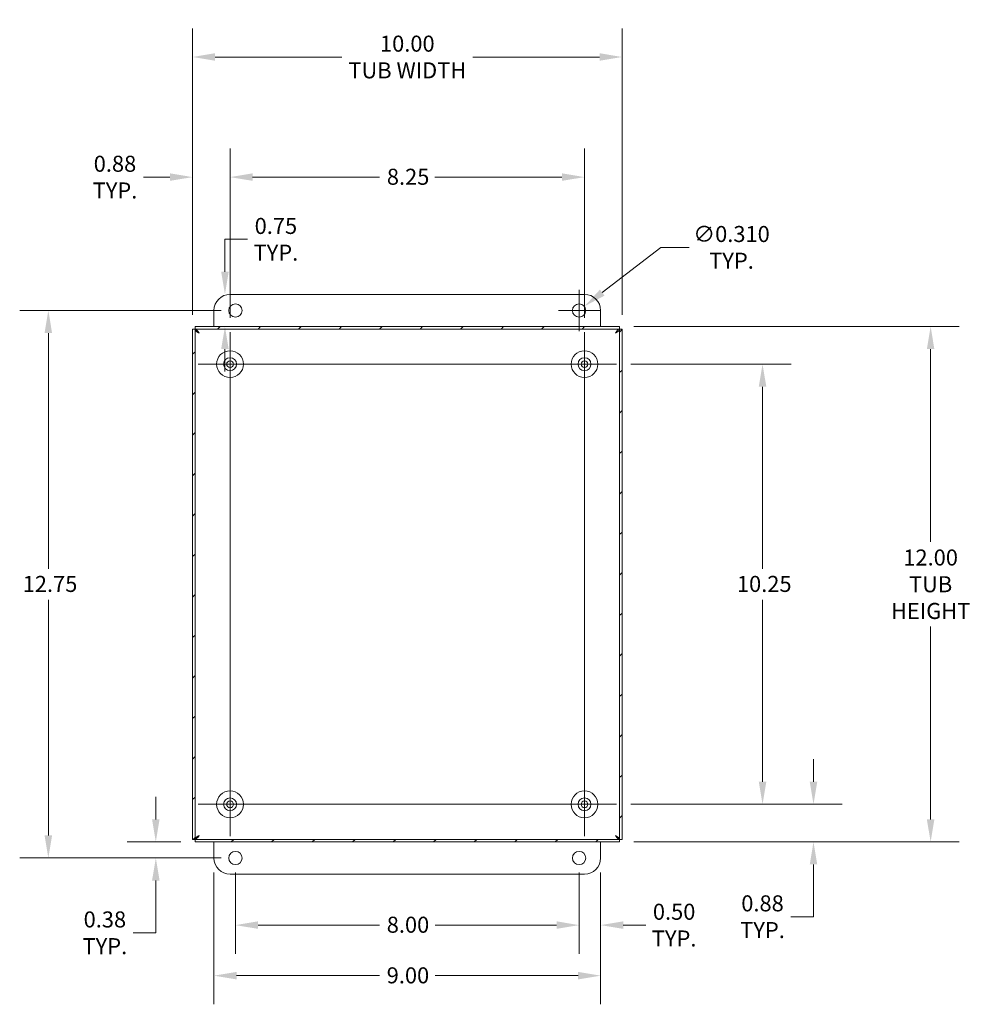
# Model space of a CAD drawing. Units: inches. Extents: x 4.2 to 85, y 1.7 to 54.3.
# Drawn here: x 62.9 to 85, y 24.4 to 47.4 of the extents above; entities that cross this region are included whole.
import ezdxf

# ---------------------------------------------------------------- set-up
doc = ezdxf.new("R2010")
doc.units = ezdxf.units.IN
doc.header["$LTSCALE"] = 5.333333
doc.header["$MEASUREMENT"] = 0
for name, color, linetype, lineweight in [('Center Mark (ANSI)', 7, 'Continuous', 5), ('Centerline (ANSI)', 7, 'Continuous', 5), ('Dimension (ANSI)', 7, 'Continuous', 5), ('Hatch (ANSI)', 7, 'Continuous', 5), ('Visible (ANSI)', 7, 'Continuous', 5)]:
    doc.layers.add(name, color=color, linetype=linetype, lineweight=lineweight)
doc.styles.add('ROMANS', font='tahoma.ttf')
doc.dimstyles.new('Default (ANSI)', dxfattribs={"dimscale": 5.333333, "dimtxt": 0.07, "dimasz": 0.098425, "dimexe": 0.125, "dimexo": 0.0625, "dimgap": 0.031496, "dimtad": 0, "dimtih": 1, "dimtoh": 1, "dimrnd": 1e-08, "dimzin": 0, "dimdsep": 46, "dimtxsty": 'ROMANS', "dimcen": 0.09, "dimdle": 0.393701, "dimclrd": 256, "dimclre": 256, "dimclrt": 256, "dimadec": 0, "dimazin": 0, "dimtfac": 1.428571, "dimtofl": 0, "dimtmove": 0, "dimatfit": 3, "dimfxl": 1, "dimtolj": 1, "dimtzin": 0, "dimlwd": -1, "dimlwe": -1, "dimarcsym": 0})

# ---------------------------------------------------------------- blocks, each defined once
blk = doc.blocks.new('*D12')
at = {"layer": 'Defpoints', "color": 0, "transparency": 16777216}
for p in [(76.91, 46.489), (66.91, 40.152), (76.91, 40.152)]:
    blk.add_point(p, dxfattribs=at)
at = {"layer": 'Dimension (ANSI)', "transparency": 16777216}
for p, q in [((66.91, 40.485), (66.91, 47.156)), ((76.91, 40.485), (76.91, 47.156)), ((67.435, 46.489), (70.386, 46.489)), ((76.385, 46.489), (73.433, 46.489))]:
    blk.add_line(p, q, dxfattribs=at)
for points in [[(67.435, 46.577), (67.435, 46.402), (66.91, 46.489)], [(76.385, 46.577), (76.385, 46.402), (76.91, 46.489)]]:
    blk.add_solid(points, dxfattribs=at)
at = {"layer": 'Dimension (ANSI)', "transparency": 16777216, "insert": (71.91, 46.489), "char_height": 0.37333, "attachment_point": 5, "style": 'ROMANS'}
blk.add_mtext('\\A1;\\fTahoma|b0|i0;\\H0.3733;10.00\\P\\fTahoma|b0|i0;\\H0.3733;TUB WIDTH', dxfattribs=at)
blk = doc.blocks.new('*D13')
at = {"layer": 'Defpoints', "color": 0, "transparency": 16777216}
for p in [(76.85, 40.212), (84.092, 40.212), (76.85, 28.212)]:
    blk.add_point(p, dxfattribs=at)
at = {"layer": 'Dimension (ANSI)', "transparency": 16777216}
for p, q in [((77.183, 40.212), (84.759, 40.212)), ((84.092, 39.687), (84.092, 35.199)), ((84.092, 28.737), (84.092, 33.224)), ((77.183, 28.212), (84.759, 28.212))]:
    blk.add_line(p, q, dxfattribs=at)
for points in [[(84.004, 39.687), (84.179, 39.687), (84.092, 40.212)], [(84.004, 28.737), (84.179, 28.737), (84.092, 28.212)]]:
    blk.add_solid(points, dxfattribs=at)
at = {"layer": 'Dimension (ANSI)', "transparency": 16777216, "insert": (84.092, 34.212), "char_height": 0.37333, "attachment_point": 5, "style": 'ROMANS'}
blk.add_mtext('\\A1;\\fTahoma|b0|i0;\\H0.3733;12.00\\P\\fTahoma|b0|i0;\\H0.3733;TUB\\P\\fTahoma|b0|i0;\\H0.3733;HEIGHT', dxfattribs=at)
blk = doc.blocks.new('*D14')
at = {"layer": 'Defpoints', "color": 0, "transparency": 16777216}
for p in [(67.41, 27.837), (76.41, 27.837), (67.41, 25.097)]:
    blk.add_point(p, dxfattribs=at)
at = {"layer": 'Dimension (ANSI)', "transparency": 16777216}
for p, q in [((67.41, 27.503), (67.41, 24.43)), ((76.41, 27.503), (76.41, 24.43)), ((67.935, 25.097), (71.262, 25.097)), ((75.885, 25.097), (72.557, 25.097))]:
    blk.add_line(p, q, dxfattribs=at)
for points in [[(67.935, 25.184), (67.935, 25.009), (67.41, 25.097)], [(75.885, 25.184), (75.885, 25.009), (76.41, 25.097)]]:
    blk.add_solid(points, dxfattribs=at)
at = {"layer": 'Dimension (ANSI)', "transparency": 16777216, "insert": (71.43, 25.291), "char_height": 0.3733, "attachment_point": 1, "style": 'ROMANS'}
blk.add_mtext('\\A1;9.00', dxfattribs=at)
blk = doc.blocks.new('*D15')
at = {"layer": 'Defpoints', "color": 0, "transparency": 16777216}
for p in [(67.665, 40.962), (76.035, 40.962), (66.969, 40.212)]:
    blk.add_point(p, dxfattribs=at)
at = {"layer": 'Dimension (ANSI)', "transparency": 16777216}
for p, q in [((67.665, 41.487), (67.665, 42.244)), ((67.665, 42.244), (68.19, 42.244)), ((67.665, 39.687), (67.665, 39.162))]:
    blk.add_line(p, q, dxfattribs=at)
for points in [[(67.577, 41.487), (67.752, 41.487), (67.665, 40.962)], [(67.577, 39.687), (67.752, 39.687), (67.665, 40.212)]]:
    blk.add_solid(points, dxfattribs=at)
at = {"layer": 'Dimension (ANSI)', "transparency": 16777216, "insert": (68.851, 42.244), "char_height": 0.3733, "attachment_point": 5, "style": 'ROMANS'}
blk.add_mtext('\\A1;0.75\\PTYP.', dxfattribs=at)
blk = doc.blocks.new('*D16')
at = {"layer": 'Defpoints', "color": 0, "transparency": 16777216}
for p in [(75.91, 27.837), (76.41, 27.837), (75.91, 26.274)]:
    blk.add_point(p, dxfattribs=at)
at = {"layer": 'Dimension (ANSI)', "transparency": 16777216}
for p, q in [((75.91, 27.503), (75.91, 25.608)), ((76.41, 27.503), (76.41, 25.608)), ((75.385, 26.274), (74.86, 26.274)), ((76.935, 26.274), (77.46, 26.274))]:
    blk.add_line(p, q, dxfattribs=at)
for points in [[(75.385, 26.362), (75.385, 26.187), (75.91, 26.274)], [(76.935, 26.362), (76.935, 26.187), (76.41, 26.274)]]:
    blk.add_solid(points, dxfattribs=at)
at = {"layer": 'Dimension (ANSI)', "transparency": 16777216, "insert": (78.121, 26.274), "char_height": 0.3733, "attachment_point": 5, "style": 'ROMANS'}
blk.add_mtext('\\A1;0.50\\PTYP.', dxfattribs=at)
blk = doc.blocks.new('*D17')
at = {"layer": 'Defpoints', "color": 0, "transparency": 16777216}
for p in [(67.91, 27.837), (75.91, 27.837), (67.91, 26.274)]:
    blk.add_point(p, dxfattribs=at)
at = {"layer": 'Dimension (ANSI)', "transparency": 16777216}
for p, q in [((67.91, 27.503), (67.91, 25.608)), ((75.91, 27.503), (75.91, 25.608)), ((68.435, 26.274), (71.263, 26.274)), ((75.385, 26.274), (72.556, 26.274))]:
    blk.add_line(p, q, dxfattribs=at)
for points in [[(68.435, 26.362), (68.435, 26.187), (67.91, 26.274)], [(75.385, 26.362), (75.385, 26.187), (75.91, 26.274)]]:
    blk.add_solid(points, dxfattribs=at)
at = {"layer": 'Dimension (ANSI)', "transparency": 16777216, "insert": (71.431, 26.47), "char_height": 0.3733, "attachment_point": 1, "style": 'ROMANS'}
blk.add_mtext('\\A1;8.00', dxfattribs=at)
blk = doc.blocks.new('*D18')
at = {"layer": 'Defpoints', "color": 0, "transparency": 16777216}
for p in [(63.554, 40.587), (67.91, 40.587), (67.91, 27.837)]:
    blk.add_point(p, dxfattribs=at)
at = {"layer": 'Dimension (ANSI)', "transparency": 16777216}
for p, q in [((67.576, 40.587), (62.887, 40.587)), ((63.554, 40.062), (63.554, 34.574)), ((63.554, 28.362), (63.554, 33.849)), ((67.576, 27.837), (62.887, 27.837))]:
    blk.add_line(p, q, dxfattribs=at)
for points in [[(63.466, 40.062), (63.641, 40.062), (63.554, 40.587)], [(63.466, 28.362), (63.641, 28.362), (63.554, 27.837)]]:
    blk.add_solid(points, dxfattribs=at)
at = {"layer": 'Dimension (ANSI)', "transparency": 16777216, "insert": (62.957, 34.406), "char_height": 0.3733, "attachment_point": 1, "style": 'ROMANS'}
blk.add_mtext('\\A1;12.75', dxfattribs=at)
blk = doc.blocks.new('*D19')
at = {"layer": 'Defpoints', "color": 0, "transparency": 16777216}
for p in [(66.969, 28.212), (66.056, 27.837), (67.91, 27.837)]:
    blk.add_point(p, dxfattribs=at)
at = {"layer": 'Dimension (ANSI)', "transparency": 16777216}
for p, q in [((66.056, 28.737), (66.056, 29.262)), ((66.636, 28.212), (65.389, 28.212)), ((67.576, 27.837), (65.389, 27.837)), ((66.056, 27.312), (66.056, 26.095)), ((66.056, 26.095), (65.531, 26.095))]:
    blk.add_line(p, q, dxfattribs=at)
for points in [[(65.968, 28.737), (66.143, 28.737), (66.056, 28.212)], [(65.968, 27.312), (66.143, 27.312), (66.056, 27.837)]]:
    blk.add_solid(points, dxfattribs=at)
at = {"layer": 'Dimension (ANSI)', "transparency": 16777216, "insert": (64.87, 26.095), "char_height": 0.3733, "attachment_point": 5, "style": 'ROMANS'}
blk.add_mtext('\\A1;0.38\\PTYP.', dxfattribs=at)
blk = doc.blocks.new('*D25')
at = {"layer": 'Defpoints', "color": 0, "transparency": 16777216}
for p in [(76.032, 40.682), (75.787, 40.492)]:
    blk.add_point(p, dxfattribs=at)
at = {"layer": 'Dimension (ANSI)', "transparency": 16777216}
for p, q in [((77.812, 42.056), (76.448, 41.002)), ((78.469, 42.056), (77.812, 42.056)), ((75.91, 40.107), (75.91, 41.067)), ((75.43, 40.587), (76.39, 40.587))]:
    blk.add_line(p, q, dxfattribs=at)
blk.add_solid([(76.394, 41.072), (76.501, 40.933), (76.032, 40.682)], dxfattribs=at)
at = {"layer": 'Dimension (ANSI)', "transparency": 16777216, "insert": (79.457, 42.056), "char_height": 0.37333, "attachment_point": 5, "style": 'ROMANS'}
blk.add_mtext('\\A1;\\fTahoma|b0|i0;\\H0.3733;∅0.310\\P\\fTahoma|b0|i0;\\H0.3733;TYP.', dxfattribs=at)
blk = doc.blocks.new('*D26')
at = {"layer": 'Defpoints', "color": 0, "transparency": 16777216}
for p in [(76.779, 39.337), (76.779, 29.087), (80.179, 29.087)]:
    blk.add_point(p, dxfattribs=at)
at = {"layer": 'Dimension (ANSI)', "transparency": 16777216}
for p, q in [((77.113, 39.337), (80.846, 39.337)), ((80.179, 38.812), (80.179, 34.574)), ((80.179, 29.612), (80.179, 33.849)), ((77.113, 29.087), (80.846, 29.087))]:
    blk.add_line(p, q, dxfattribs=at)
for points in [[(80.092, 38.812), (80.267, 38.812), (80.179, 39.337)], [(80.092, 29.612), (80.267, 29.612), (80.179, 29.087)]]:
    blk.add_solid(points, dxfattribs=at)
at = {"layer": 'Dimension (ANSI)', "transparency": 16777216, "insert": (79.583, 34.406), "char_height": 0.3733, "attachment_point": 1, "style": 'ROMANS'}
blk.add_mtext('\\A1;10.25', dxfattribs=at)
blk = doc.blocks.new('*D27')
at = {"layer": 'Defpoints', "color": 0, "transparency": 16777216}
for p in [(76.779, 29.087), (76.85, 28.212), (81.365, 28.212)]:
    blk.add_point(p, dxfattribs=at)
at = {"layer": 'Dimension (ANSI)', "transparency": 16777216}
for p, q in [((81.365, 29.612), (81.365, 30.137)), ((77.113, 29.087), (82.032, 29.087)), ((77.183, 28.212), (82.032, 28.212)), ((81.365, 27.687), (81.365, 26.47)), ((81.365, 26.47), (80.84, 26.47))]:
    blk.add_line(p, q, dxfattribs=at)
for points in [[(81.278, 29.612), (81.453, 29.612), (81.365, 29.087)], [(81.278, 27.687), (81.453, 27.687), (81.365, 28.212)]]:
    blk.add_solid(points, dxfattribs=at)
at = {"layer": 'Dimension (ANSI)', "transparency": 16777216, "insert": (80.179, 26.47), "char_height": 0.37333, "attachment_point": 5, "style": 'ROMANS'}
blk.add_mtext('\\A1;\\fTahoma|b0|i0;\\H0.3733;0.88\\P\\fTahoma|b0|i0;\\H0.3733;TYP.', dxfattribs=at)
blk = doc.blocks.new('*D28')
at = {"layer": 'Defpoints', "color": 0, "transparency": 16777216}
for p in [(76.035, 43.692), (67.785, 40.081), (76.035, 40.081)]:
    blk.add_point(p, dxfattribs=at)
at = {"layer": 'Dimension (ANSI)', "transparency": 16777216}
for p, q in [((67.785, 40.415), (67.785, 44.359)), ((76.035, 40.415), (76.035, 44.359)), ((68.31, 43.692), (71.266, 43.692)), ((75.51, 43.692), (72.553, 43.692))]:
    blk.add_line(p, q, dxfattribs=at)
for points in [[(68.31, 43.78), (68.31, 43.605), (67.785, 43.692)], [(75.51, 43.78), (75.51, 43.605), (76.035, 43.692)]]:
    blk.add_solid(points, dxfattribs=at)
at = {"layer": 'Dimension (ANSI)', "transparency": 16777216, "insert": (71.434, 43.887), "char_height": 0.3733, "attachment_point": 1, "style": 'ROMANS'}
blk.add_mtext('\\A1;8.25', dxfattribs=at)
blk = doc.blocks.new('*D29')
at = {"layer": 'Defpoints', "color": 0, "transparency": 16777216}
for p in [(66.91, 43.692), (66.91, 40.152), (67.785, 40.081)]:
    blk.add_point(p, dxfattribs=at)
at = {"layer": 'Dimension (ANSI)', "transparency": 16777216}
for p, q in [((66.91, 40.485), (66.91, 44.359)), ((67.785, 40.415), (67.785, 44.359)), ((66.385, 43.692), (65.766, 43.692)), ((68.31, 43.692), (68.835, 43.692))]:
    blk.add_line(p, q, dxfattribs=at)
for points in [[(66.385, 43.78), (66.385, 43.605), (66.91, 43.692)], [(68.31, 43.78), (68.31, 43.605), (67.785, 43.692)]]:
    blk.add_solid(points, dxfattribs=at)
at = {"layer": 'Dimension (ANSI)', "transparency": 16777216, "insert": (65.105, 43.692), "char_height": 0.37333, "attachment_point": 5, "style": 'ROMANS'}
blk.add_mtext('\\A1;\\fTahoma|b0|i0;\\H0.3733;0.88\\P\\fTahoma|b0|i0;\\H0.3733;TYP.', dxfattribs=at)

msp = doc.modelspace()

# ---------------------------------------------------------------- hatches: boundary and pattern name
at = {"layer": 'Hatch (ANSI)'}
h = msp.add_hatch(dxfattribs=at)
h.set_pattern_fill('ANSI31', color=256, scale=5.3333, style=0)
h.paths.add_polyline_path([(76.8499, 40.2118), (66.9693, 40.2118), (66.9693, 40.1528), (76.8499, 40.1528)])
h.paths.add_polyline_path([(76.9096, 28.2715), (76.9096, 40.1521), (76.8506, 40.1521), (76.8506, 28.2715)])
h.paths.add_polyline_path([(66.9693, 28.2118), (76.8499, 28.2118), (76.8499, 28.2708), (66.9693, 28.2708)])
h.paths.add_polyline_path([(66.9096, 40.1521), (66.9096, 28.2715), (66.9686, 28.2715), (66.9686, 40.1521)])

# ---------------------------------------------------------------- linework, layer by layer
at = {"layer": 'Center Mark (ANSI)', "linetype": 'Continuous'}
for p, q in [((76.0346, 40.0815), (76.0346, 38.5921)), ((67.04, 39.3368), (68.5293, 39.3368)), ((76.7793, 39.3368), (75.29, 39.3368)), ((76.0346, 28.3421), (76.0346, 29.8315)), ((67.04, 29.0868), (68.5293, 29.0868))]:
    msp.add_line(p, q, dxfattribs=at)
at = {"layer": 'Centerline (ANSI)', "linetype": 'Continuous'}
for p, q in [((67.7846, 28.3421), (67.7846, 40.0815)), ((76.0346, 40.0815), (76.0346, 28.3421)), ((67.04, 39.3368), (76.7793, 39.3368)), ((76.7793, 29.0868), (67.04, 29.0868))]:
    msp.add_line(p, q, dxfattribs=at)
at = {"layer": 'Visible (ANSI)'}
for p, q in [((67.7846, 40.9618), (76.0346, 40.9618)), ((67.4096, 40.2118), (67.4096, 40.5868)), ((76.4096, 40.5868), (76.4096, 40.2118)), ((66.9096, 40.1521), (66.9096, 28.2715)), ((66.9686, 40.1521), (66.9096, 40.1521)), ((66.9686, 28.2715), (66.9686, 40.1521)), ((76.8499, 40.2118), (66.9693, 40.2118)), ((66.9693, 40.2118), (66.9693, 40.1528)), ((66.9693, 40.1528), (76.8499, 40.1528)), ((76.8499, 40.1528), (76.8499, 40.2118)), ((76.9096, 40.1521), (76.8506, 40.1521)), ((76.8506, 40.1521), (76.8506, 28.2715)), ((76.9096, 28.2715), (76.9096, 40.1521)), ((66.9096, 28.2715), (66.9686, 28.2715)), ((76.8499, 28.2708), (66.9693, 28.2708)), ((66.9693, 28.2708), (66.9693, 28.2118)), ((66.9693, 28.2118), (76.8499, 28.2118)), ((67.4096, 27.8368), (67.4096, 28.2118)), ((76.4096, 28.2118), (76.4096, 27.8368)), ((76.8499, 28.2118), (76.8499, 28.2708)), ((76.8506, 28.2715), (76.9096, 28.2715)), ((76.0346, 27.4618), (67.7846, 27.4618))]:
    msp.add_line(p, q, dxfattribs=at)
for centre, radius in [((67.9096, 40.5868), 0.155), ((75.9096, 40.5868), 0.155), ((67.7846, 39.3368), 0.3125), ((67.7846, 39.3368), 0.15), ((76.0346, 39.3368), 0.3125), ((76.0346, 39.3368), 0.15), ((67.7846, 39.3368), 0.078), ((76.0346, 39.3368), 0.078), ((67.7846, 29.0868), 0.3125), ((76.0346, 29.0868), 0.3125), ((67.7846, 29.0868), 0.15), ((67.7846, 29.0868), 0.078), ((76.0346, 29.0868), 0.15), ((76.0346, 29.0868), 0.078), ((67.9096, 27.8368), 0.155), ((75.9096, 27.8368), 0.155)]:
    msp.add_circle(centre, radius, dxfattribs=at)
for centre, start, end in [((67.7846, 40.5868), 90, 180), ((76.0346, 40.5868), 0, 90), ((67.7846, 27.8368), 180, 270), ((76.0346, 27.8368), 270, 0)]:
    msp.add_arc(centre, 0.375, start, end, dxfattribs=at)
for points in [[(67.0624, 40.059), (67.0284, 40.0805), (66.9952, 40.102), (66.9794, 40.1234), (66.9724, 40.133), (66.9686, 40.1425), (66.9686, 40.1521)], [(67.0624, 40.059), (67.0409, 40.093), (67.0195, 40.1262), (66.998, 40.142), (66.9884, 40.1491), (66.9789, 40.1528), (66.9693, 40.1528)], [(76.7569, 40.059), (76.7784, 40.093), (76.7998, 40.1262), (76.8213, 40.142), (76.8308, 40.1491), (76.8404, 40.1528), (76.8499, 40.1528)], [(76.7569, 40.059), (76.7909, 40.0805), (76.8241, 40.102), (76.8399, 40.1234), (76.8469, 40.133), (76.8506, 40.1425), (76.8506, 40.1521)], [(67.0624, 28.3645), (67.0284, 28.3431), (66.9952, 28.3216), (66.9794, 28.3001), (66.9724, 28.2906), (66.9686, 28.281), (66.9686, 28.2715)], [(67.0624, 28.3645), (67.0409, 28.3306), (67.0195, 28.2973), (66.998, 28.2815), (66.9884, 28.2745), (66.9789, 28.2708), (66.9693, 28.2708)], [(76.7569, 28.3645), (76.7784, 28.3306), (76.7998, 28.2973), (76.8213, 28.2815), (76.8308, 28.2745), (76.8404, 28.2708), (76.8499, 28.2708)], [(76.7569, 28.3645), (76.7909, 28.3431), (76.8241, 28.3216), (76.8399, 28.3001), (76.8469, 28.2906), (76.8506, 28.281), (76.8506, 28.2715)]]:
    msp.add_open_spline(points, degree=3, knots=[0, 0, 0, 0, 1.0873332, 1.0873332, 1.0873332, 1.5707963, 1.5707963, 1.5707963, 1.5707963], dxfattribs=at)

# ---------------------------------------------------------------- dimensions: what is measured, and where the dimension line sits
at = {"layer": 'Dimension (ANSI)'}
for base, p1, p2, text, picture, middle in [((76.9096, 46.4894), (66.9096, 40.1521), (76.9096, 40.1521), '\\fTahoma|b0|i0;\\H0.3733;<>\\P\\fTahoma|b0|i0;\\H0.3733;TUB WIDTH', '*D12', (71.9096, 46.4894)), ((66.9096400815, 43.6921184923), (67.7846400815, 40.0814531355), (66.9096400815, 40.152079362), '\\fTahoma|b0|i0;\\H0.3733;<>\\P\\fTahoma|b0|i0;\\H0.3733;TYP.', '*D29', (65.1049826529, 43.6921184923))]:
    dim = msp.add_linear_dim(base=base, p1=p1, p2=p2, text=text, dimstyle='Default (ANSI)', override={"dimgap": 0.031496, "dimtih": 0, "dimtoh": 0, "dimdec": 2, "dimtol": 0, "dimlim": 0, "dimtp": 0, "dimtm": 0, "dimtdec": 2, "dimatfit": 1}, dxfattribs=at)
    dim.commit()
    dim.dimension.update_dxf_attribs({"geometry": picture, "text_midpoint": middle, "dimtype": 160})
dim = msp.add_linear_dim(base=(76.0346, 43.6921), p1=(67.7846, 40.0815), p2=(76.0346, 40.0815), dimstyle='Default (ANSI)', override={"dimgap": 0.031496, "dimtih": 0, "dimtoh": 0, "dimdec": 2, "dimtol": 0, "dimlim": 0, "dimtp": 0, "dimtm": 0, "dimtdec": 2, "dimatfit": 1}, dxfattribs=at)
dim.commit()
dim.dimension.update_dxf_attribs({"geometry": '*D28', "text_midpoint": (71.9096, 43.6921), "dimtype": 160})
for base, p1, p2, angle, text, override, picture, middle in [((67.6647, 40.9618), (66.9693, 40.2118), (76.0346, 40.9618), 90, '<>\\PTYP.', {"dimgap": 0.031496, "dimdec": 2, "dimse1": 1, "dimse2": 1, "dimtol": 0, "dimlim": 0, "dimtp": 0, "dimtm": 0, "dimtdec": 2, "dimatfit": 1}, '*D15', (68.8508, 42.2441)), ((84.092, 40.2118), (76.8499, 28.2118), (76.8499, 40.2118), 90, '\\fTahoma|b0|i0;\\H0.3733;<>\\P\\fTahoma|b0|i0;\\H0.3733;TUB\\P\\fTahoma|b0|i0;\\H0.3733;HEIGHT', {"dimgap": 0.031496, "dimdec": 2, "dimtol": 0, "dimlim": 0, "dimtp": 0, "dimtm": 0, "dimtdec": 2, "dimatfit": 1}, '*D13', (84.092, 34.2118)), ((81.3652734559, 28.2117864688), (76.7793067482, 29.0867864688), (76.8499329748, 28.2117864688), 90, '\\fTahoma|b0|i0;\\H0.3733;<>\\P\\fTahoma|b0|i0;\\H0.3733;TYP.', {"dimgap": 0.031496, "dimdec": 2, "dimtol": 0, "dimlim": 0, "dimtp": 0, "dimtm": 0, "dimtdec": 2, "dimatfit": 1}, '*D27', (80.1792230133, 26.4702084407)), ((66.0557041342, 27.8367864688), (66.9693471883, 28.2117864688), (67.9096400815, 27.8367864688), 90, '<>\\PTYP.', {"dimgap": 0.031496, "dimdec": 2, "dimtol": 0, "dimlim": 0, "dimtp": 0, "dimtm": 0, "dimtdec": 2, "dimatfit": 1}, '*D19', (64.8696096555, 26.0952084407)), ((75.9096, 26.2743), (76.4096, 27.8368), (75.9096, 27.8368), 180, '<>\\PTYP.', {"dimgap": 0.031496, "dimtih": 0, "dimtoh": 0, "dimdec": 2, "dimtol": 0, "dimlim": 0, "dimtp": 0, "dimtm": 0, "dimtdec": 2, "dimatfit": 1}, '*D16', (78.1207, 26.2743))]:
    dim = msp.add_linear_dim(base=base, p1=p1, p2=p2, angle=angle, text=text, dimstyle='Default (ANSI)', override=override, dxfattribs=at)
    dim.commit()
    dim.dimension.update_dxf_attribs({"geometry": picture, "text_midpoint": middle, "dimtype": 160})
dim = msp.add_diameter_dim_2p(p1=(75.787, 40.4921), p2=(76.0323, 40.6815), text='\\fTahoma|b0|i0;\\H0.3733;<>\\P\\fTahoma|b0|i0;\\H0.3733;TYP.', dimstyle='Default (ANSI)', override={"dimgap": 0.031496, "dimdec": 3, "dimlfac": 1, "dimtol": 0, "dimlim": 0, "dimtp": 0, "dimtm": 0, "dimtdec": 3}, dxfattribs=at)
dim.commit()
dim.dimension.update_dxf_attribs({"geometry": '*D25', "text_midpoint": (79.4569, 42.0556), "dimtype": 163})
for base, p1, p2, angle, override, picture, middle in [((63.5539, 40.5868), (67.9096, 27.8368), (67.9096, 40.5868), 90, {"dimgap": 0.031496, "dimdec": 2, "dimtol": 0, "dimlim": 0, "dimtp": 0, "dimtm": 0, "dimtdec": 2, "dimatfit": 1}, '*D18', (63.5539, 34.2118)), ((80.1792, 29.0868), (76.7793, 39.3368), (76.7793, 29.0868), 90, {"dimgap": 0.031496, "dimdec": 2, "dimtol": 0, "dimlim": 0, "dimtp": 0, "dimtm": 0, "dimtdec": 2, "dimatfit": 1}, '*D26', (80.1792, 34.2118)), ((67.4096, 25.0967), (76.4096, 27.8368), (67.4096, 27.8368), 180, {"dimgap": 0.031496, "dimtih": 0, "dimtoh": 0, "dimdec": 2, "dimtol": 0, "dimlim": 0, "dimtp": 0, "dimtm": 0, "dimtdec": 2, "dimatfit": 1}, '*D14', (71.9096, 25.0967)), ((67.9096, 26.2743), (75.9096, 27.8368), (67.9096, 27.8368), 180, {"dimgap": 0.031496, "dimtih": 0, "dimtoh": 0, "dimdec": 2, "dimtol": 0, "dimlim": 0, "dimtp": 0, "dimtm": 0, "dimtdec": 2, "dimatfit": 1}, '*D17', (71.9096, 26.2743))]:
    dim = msp.add_linear_dim(base=base, p1=p1, p2=p2, angle=angle, dimstyle='Default (ANSI)', override=override, dxfattribs=at)
    dim.commit()
    dim.dimension.update_dxf_attribs({"geometry": picture, "text_midpoint": middle, "dimtype": 160})

doc.saveas('drawing.dxf')
